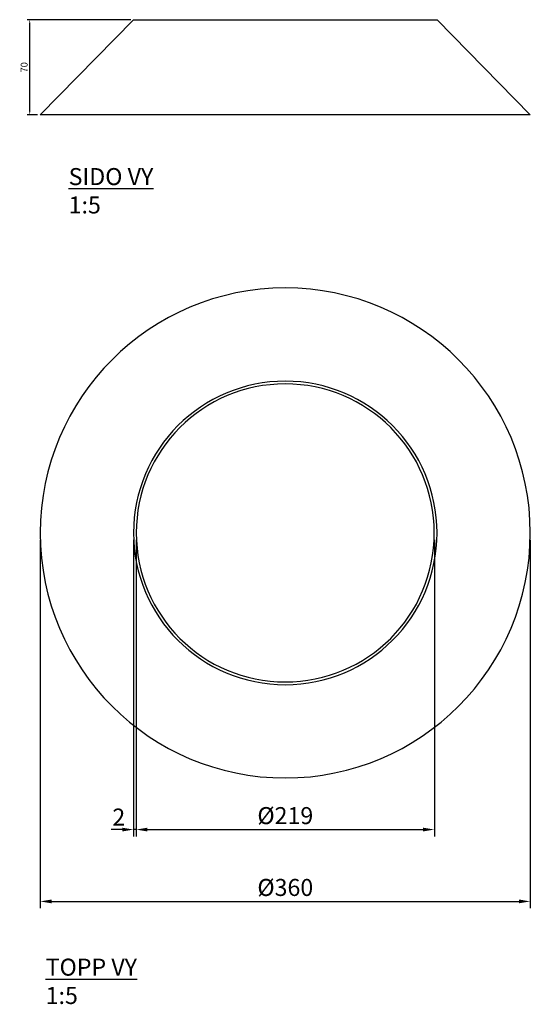
# Model space of a CAD drawing. Units: millimetres. Extents: x 12286 to 12661, y 14326 to 15049.
import ezdxf

# ---------------------------------------------------------------- set-up
doc = ezdxf.new("R2010")
doc.units = ezdxf.units.MM
doc.layers.get('Defpoints').update_dxf_attribs({"lineweight": 50})
doc.layers.add('A-GENM', color=7, linetype='Continuous', lineweight=30)
doc.layers.add('K-------D--', color=7, linetype='Continuous', lineweight=25)
doc.layers.add('K-------T--', color=7, linetype='Continuous')
doc.styles.add('ISO_Annotativ', font='isocp.shx')
doc.dimstyles.new('XL_Annotativ', dxfattribs={"dimscale": 50, "dimtxt": 2.5, "dimasz": 1.65, "dimexe": 1, "dimexo": 1, "dimgap": 0.8, "dimtad": 1, "dimtoh": 1, "dimdec": 0, "dimzin": 3, "dimdsep": 46, "dimtxsty": 'ISO_Annotativ', "dimcen": 2.5, "dimdle": 1, "dimclrd": 256, "dimclre": 256, "dimclrt": 256, "dimadec": 1, "dimazin": 2, "dimtfac": 0.75, "dimtdec": 0, "dimtix": 1, "dimtmove": 2, "dimatfit": 2, "dimfxl": 0, "dimtolj": 1, "dimtzin": 0, "dimarcsym": 0})

# ---------------------------------------------------------------- blocks, each defined once
blk = doc.blocks.new('*D8')
at = {"layer": 'Defpoints', "color": 0, "transparency": 16777216}
for p in [(12371.56, 14672.16), (12590.56, 14672.16), (12590.56, 14454.23)]:
    blk.add_point(p, dxfattribs=at)
at = {"layer": 'K-------D--', "lineweight": -2, "transparency": 16777216}
for p, q in [((12371.56, 14667.16), (12371.56, 14449.23)), ((12590.56, 14667.16), (12590.56, 14449.23)), ((12379.81, 14454.23), (12582.31, 14454.23))]:
    blk.add_line(p, q, dxfattribs=at)
at = {"layer": 'K-------D--', "transparency": 16777216}
for points in [[(12379.81, 14455.61), (12379.81, 14452.86), (12371.56, 14454.23)], [(12582.31, 14455.61), (12582.31, 14452.86), (12590.56, 14454.23)]]:
    blk.add_solid(points, dxfattribs=at)
at = {"layer": 'K-------D--', "transparency": 16777216, "insert": (12481.06, 14464.49), "char_height": 12.5, "attachment_point": 5, "style": 'ISO_Annotativ'}
blk.add_mtext('\\A1;%%C219', dxfattribs=at)
blk = doc.blocks.new('*D7')
at = {"layer": 'Defpoints', "color": 0, "transparency": 16777216}
for p in [(12301.06, 14672.16), (12661.06, 14672.16), (12661.06, 14401.45)]:
    blk.add_point(p, dxfattribs=at)
at = {"layer": 'K-------D--', "lineweight": -2, "transparency": 16777216}
for p, q in [((12301.06, 14667.16), (12301.06, 14396.45)), ((12661.06, 14667.16), (12661.06, 14396.45)), ((12309.31, 14401.45), (12652.81, 14401.45))]:
    blk.add_line(p, q, dxfattribs=at)
at = {"layer": 'K-------D--', "transparency": 16777216}
for points in [[(12309.31, 14402.83), (12309.31, 14400.08), (12301.06, 14401.45)], [(12652.81, 14402.83), (12652.81, 14400.08), (12661.06, 14401.45)]]:
    blk.add_solid(points, dxfattribs=at)
at = {"layer": 'K-------D--', "transparency": 16777216, "insert": (12481.06, 14411.7), "char_height": 12.5, "attachment_point": 5, "style": 'ISO_Annotativ'}
blk.add_mtext('\\A1;%%C360', dxfattribs=at)
blk = doc.blocks.new('*D9')
at = {"layer": 'Defpoints', "color": 0, "transparency": 16777216}
for p in [(12369.56, 14672.16), (12371.56, 14672.16), (12369.56, 14454.23)]:
    blk.add_point(p, dxfattribs=at)
at = {"layer": 'K-------D--', "lineweight": -2, "transparency": 16777216}
for p, q in [((12369.56, 14667.16), (12369.56, 14449.23)), ((12371.56, 14667.16), (12371.56, 14449.23)), ((12361.31, 14454.23), (12353.06, 14454.23)), ((12371.56, 14454.23), (12369.56, 14454.23)), ((12379.81, 14454.23), (12388.06, 14454.23))]:
    blk.add_line(p, q, dxfattribs=at)
at = {"layer": 'K-------D--', "transparency": 16777216}
for points in [[(12361.31, 14455.61), (12361.31, 14452.86), (12369.56, 14454.23)], [(12379.81, 14455.61), (12379.81, 14452.86), (12371.56, 14454.23)]]:
    blk.add_solid(points, dxfattribs=at)
at = {"layer": 'K-------D--', "transparency": 16777216, "insert": (12353.99, 14469.66), "char_height": 12.5, "attachment_point": 1, "line_spacing_factor": 1.153846, "style": 'ISO_Annotativ'}
blk.add_mtext('\\A1;2', dxfattribs=at)
blk = doc.blocks.new('Blå serien-BLA 50050 - Blå serien-BLA 50050-327070-ELEVATION')
at = {"layer": 'A-GENM'}
for p, q in [((-12809.71, 10070), (-12878.21, 10000)), ((-12809.71, 10070), (-12586.71, 10070)), ((-12518.21, 10000), (-12586.71, 10070)), ((-12518.21, 10000), (-12878.21, 10000))]:
    blk.add_line(p, q, dxfattribs=at)
blk = doc.blocks.new('Blå serien-BLA 50050 - Blå serien-BLA 50050-327070-PLAN')
at = {"layer": 'A-GENM'}
for radius, start, end in [(180, 0, 180), (111.5, 0, 180), (109.5, 0, 180), (180, 180, 360), (111.5, 180, 360), (109.5, 180, 360)]:
    blk.add_arc((12698.21, 11873.8), radius, start, end, dxfattribs=at)
blk = doc.blocks.new('*D6')
at = {"layer": 'Defpoints', "color": 0, "transparency": 16777216}
for p in [(12293.31, 15049.27), (12369.56, 15049.27), (12301.06, 14979.27)]:
    blk.add_point(p, dxfattribs=at)
at = {"layer": 'K-------D--', "lineweight": -2, "transparency": 16777216}
for p, q in [((12367.56, 15049.27), (12291.31, 15049.27)), ((12293.31, 14982.57), (12293.31, 15045.97)), ((12299.06, 14979.27), (12291.31, 14979.27))]:
    blk.add_line(p, q, dxfattribs=at)
at = {"layer": 'K-------D--', "transparency": 16777216}
for points in [[(12292.76, 15045.97), (12293.86, 15045.97), (12293.31, 15049.27)], [(12292.76, 14982.57), (12293.86, 14982.57), (12293.31, 14979.27)]]:
    blk.add_solid(points, dxfattribs=at)
at = {"layer": 'K-------D--', "transparency": 16777216, "insert": (12289.21, 15014.27), "char_height": 5, "attachment_point": 5, "rotation": 90, "style": 'ISO_Annotativ'}
blk.add_mtext('\\A1;70', dxfattribs=at)

msp = doc.modelspace()

# ---------------------------------------------------------------- block references
at = {"layer": 'A-GENM'}
for name, p in [('Blå serien-BLA 50050 - Blå serien-BLA 50050-327070-ELEVATION', (25179.27, 4979.27)), ('Blå serien-BLA 50050 - Blå serien-BLA 50050-327070-PLAN', (-217.16, 2798.36))]:
    msp.add_blockref(name, p, dxfattribs=at)

# ---------------------------------------------------------------- texts
at = {"layer": 'K-------T--', "char_height": 12.5, "attachment_point": 1, "style": 'ISO_Annotativ'}
for s, insert in [('{\\LSIDO VY\\P}1:5', (12321.89, 14940.24, 240.32)), ('{\\LTOPP VY\\P}1:5', (12305.01, 14359.41, 240.32))]:
    msp.add_mtext_dynamic_manual_height_columns(s, width=320.5671, gutter_width=62.5, heights=[0], dxfattribs=dict(at, insert=insert))

# ---------------------------------------------------------------- dimensions: what is measured, and where the dimension line sits
at = {"layer": 'K-------D--'}
dim = msp.add_linear_dim(base=(12293.31, 15049.27), p1=(12301.06, 14979.27), p2=(12369.56, 15049.27), angle=90, dimstyle='XL_Annotativ', override={"dimarcsym": 2}, dxfattribs=at)
dim.commit()
dim.dimension.update_dxf_attribs({"geometry": '*D6', "text_midpoint": (12289.21, 15014.27)})
for base, p1, p2, text, picture, middle in [((12661.06, 14401.45), (12301.06, 14672.16), (12661.06, 14672.16), '%%C360', '*D7', (12481.06, 14411.7)), ((12590.56, 14454.23), (12371.56, 14672.16), (12590.56, 14672.16), '%%C219', '*D8', (12481.06, 14464.49))]:
    dim = msp.add_linear_dim(base=base, p1=p1, p2=p2, text=text, dimstyle='XL_Annotativ', override={"dimarcsym": 2}, dxfattribs=at)
    dim.commit()
    dim.dimension.update_dxf_attribs({"geometry": picture, "text_midpoint": middle})
dim = msp.add_linear_dim(base=(12369.56, 14454.23), p1=(12371.56, 14672.16), p2=(12369.56, 14672.16), dimstyle='XL_Annotativ', override={"dimarcsym": 2}, dxfattribs=at)
dim.commit()
dim.dimension.update_dxf_attribs({"geometry": '*D9', "text_midpoint": (12357.03, 14461.33), "dimtype": 160})

doc.saveas('drawing.dxf')
